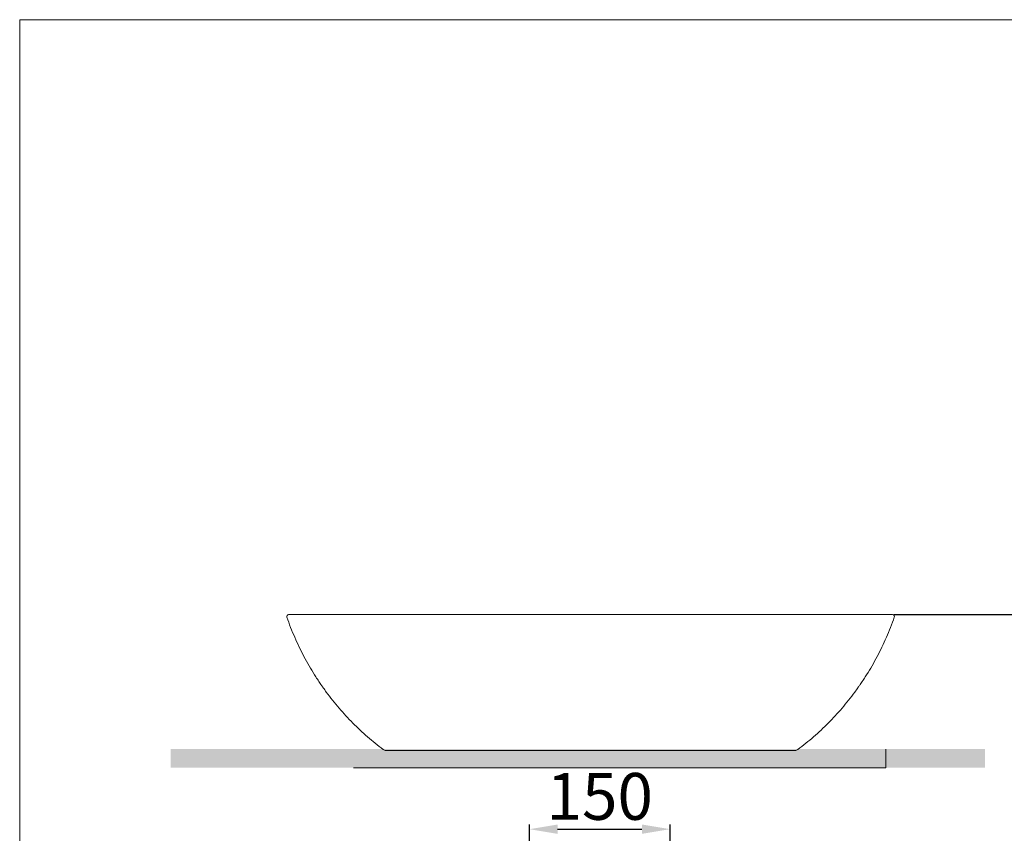
# Model space of a CAD drawing. Units: millimetres. Extents: x 1720 to 4943, y 0 to 2279.
# Drawn here: x 1720 to 2771, y 1410 to 2279 of the extents above; entities that cross this region are included whole.
import ezdxf

# ---------------------------------------------------------------- set-up
doc = ezdxf.new("R2010")
doc.units = ezdxf.units.MM
doc.header["$LTSCALE"] = 30
doc.layers.add('1', color=7, linetype='Continuous')
doc.layers.add('200', color=7, linetype='Continuous', true_color=0xffffff)
doc.styles.add('ISO Proportional', font='isocpeur.ttf')
doc.dimstyles.new('BİEN_kat', dxfattribs={"dimscale": 0, "dimtxt": 50, "dimasz": 30, "dimexe": 5, "dimexo": 5, "dimgap": 10, "dimtad": 1, "dimdec": 0, "dimzin": 9, "dimdsep": 46, "dimtxsty": 'ISO Proportional', "dimcen": 5, "dimadec": 1, "dimazin": 2, "dimtfac": 1, "dimtdec": 0, "dimtofl": 0, "dimtmove": 0, "dimatfit": 2, "dimfxl": 1, "dimtolj": 1, "dimtzin": 0, "dimarcsym": 1})

# ---------------------------------------------------------------- blocks, each defined once
blk = doc.blocks.new('*D103')
at = {"color": 0, "lineweight": -2, "transparency": 16777216}
for p, q in [((2264, 1385), (2264, 1419.6)), ((2414, 1392.4), (2414, 1419.6)), ((2294, 1414.6), (2384, 1414.6))]:
    blk.add_line(p, q, dxfattribs=at)
at = {"color": 0, "transparency": 16777216}
for points in [[(2294, 1419.6), (2294, 1409.6), (2264, 1414.6)], [(2384, 1419.6), (2384, 1409.6), (2414, 1414.6)]]:
    blk.add_solid(points, dxfattribs=at)
at = {"layer": 'Defpoints', "color": 0, "transparency": 16777216}
for p in [(2414, 1414.6), (2414, 1387.4), (2264, 1380)]:
    blk.add_point(p, dxfattribs=at)
at = {"color": 0, "lineweight": 20, "transparency": 16777216, "insert": (2339, 1449.6), "char_height": 50, "attachment_point": 5, "style": 'ISO Proportional'}
blk.add_mtext('\\A1;150', dxfattribs=at)
blk = doc.blocks.new('*D132')
at = {"color": 0, "lineweight": -2, "transparency": 16777216}
for p, q in [((2652.8, 1643.7), (2940, 1643.7)), ((2935, 1613.7), (2935, 800)), ((2655, 770), (2940, 770))]:
    blk.add_line(p, q, dxfattribs=at)
at = {"color": 0, "transparency": 16777216}
for points in [[(2930, 1613.7), (2940, 1613.7), (2935, 1643.7)], [(2930, 800), (2940, 800), (2935, 770)]]:
    blk.add_solid(points, dxfattribs=at)
at = {"layer": 'Defpoints', "color": 0, "transparency": 16777216}
for p in [(2647.8, 1643.7), (2650, 770), (2935, 770)]:
    blk.add_point(p, dxfattribs=at)
at = {"color": 0, "lineweight": 20, "transparency": 16777216, "insert": (2900, 1142.9), "char_height": 50, "attachment_point": 5, "rotation": 90, "style": 'ISO Proportional'}
blk.add_mtext('\\A1;805', dxfattribs=at)

msp = doc.modelspace()

# ---------------------------------------------------------------- hatches: boundary and pattern name
at = {"lineweight": 20}
msp.add_hatch(color=0, dxfattribs=at).paths.add_polyline_path([(2750.2, 1480.3), (2750.1, 1500.3), (1881, 1500.3), (1881, 1480.3)])

# ---------------------------------------------------------------- linework, layer by layer
at = {"color": 0, "lineweight": 20}
for p in [(2644.3, 1500), (2076.4, 1480)]:
    msp.add_line(p, (2644.3, 1480), dxfattribs=at)
at = {"layer": '1', "color": 0, "linetype": 'ByBlock', "lineweight": 20}
for p, q in [((2038.6, 1643.7), (2619.8, 1643.7)), ((2525.2, 1498.7), (2133.2, 1498.7))]:
    msp.add_line(p, q, dxfattribs=at)
for centre, radius, start, end in [((2007, 1641.7), 2, 90, 199.0852), ((2651.4, 1641.7), 2, 340.9148, 90), ((2110.9, 1503.7), 5, 232.9486, 270), ((2547.5, 1503.7), 5, 270, 307.0514)]:
    msp.add_arc(centre, radius, start, end, dxfattribs=at)
msp.add_ellipse((2647.8, 1639.7), major_axis=(0, 4), ratio=1, start_param=6.279882, end_param=6.283172, dxfattribs=at)
for points, knots in [([(2107.9, 1499.7), (2105, 1501.9), (2102.2, 1504.1), (2096.6, 1508.6), (2093.9, 1510.9), (2088.5, 1515.6), (2085.8, 1518), (2080.6, 1522.9), (2078, 1525.4), (2073, 1530.5), (2070.5, 1533.1), (2065.6, 1538.4), (2063.2, 1541.1), (2058.5, 1546.6), (2056.2, 1549.4), (2051.6, 1555.1), (2049.4, 1558.1), (2046.1, 1562.5), (2045, 1564), (2043.7, 1565.9), (2043.4, 1566.3), (2042.9, 1567), (2042.6, 1567.4), (2041.8, 1568.6), (2040.2, 1570.9), (2038.7, 1573.2), (2036.6, 1576.3), (2035.6, 1577.9), (2032.6, 1582.6), (2030.7, 1585.9), (2026.9, 1592.3), (2025.1, 1595.6), (2021.6, 1602.3), (2019.9, 1605.7), (2016.6, 1612.5), (2015, 1616), (2012, 1623), (2010.5, 1626.5), (2007.7, 1633.7), (2006.4, 1637.3), (2005.1, 1641)], [0, 0, 0, 0, 0.0625, 0.0625, 0.125, 0.125, 0.1875, 0.1875, 0.25, 0.25, 0.3125, 0.3125, 0.375, 0.375, 0.4375, 0.4375, 0.5, 0.5, 0.53125, 0.53125, 0.539062, 0.539062, 0.546875, 0.546875, 0.5625, 0.59375, 0.59375, 0.625, 0.625, 0.6875, 0.6875, 0.75, 0.75, 0.8125, 0.8125, 0.875, 0.875, 0.9375, 0.9375, 1, 1, 1, 1]), ([(2007, 1643.7), (2007, 1643.7), (2007, 1643.7), (2007.2, 1643.7), (2007.4, 1643.7), (2007.8, 1643.7), (2008, 1643.7), (2008.4, 1643.7), (2008.5, 1643.7), (2008.6, 1643.7), (2008.7, 1643.7), (2008.7, 1643.7), (2008.9, 1643.7), (2009.1, 1643.7), (2009.7, 1643.7), (2010.1, 1643.7), (2011.1, 1643.7), (2011.6, 1643.7), (2012.5, 1643.7), (2012.8, 1643.7), (2013.3, 1643.7), (2013.5, 1643.7), (2013.7, 1643.7), (2013.9, 1643.7), (2013.9, 1643.7), (2014, 1643.7), (2014.7, 1643.7), (2015.4, 1643.7), (2016.9, 1643.7), (2017.7, 1643.7), (2019.3, 1643.7), (2020.1, 1643.7), (2021.1, 1643.7), (2021.2, 1643.7), (2021.4, 1643.7), (2021.5, 1643.7), (2021.8, 1643.7), (2022.1, 1643.7), (2022.7, 1643.7), (2023.2, 1643.7), (2024.6, 1643.7), (2025.5, 1643.7), (2027.4, 1643.7), (2028.4, 1643.7), (2029.9, 1643.7), (2030.4, 1643.7), (2031, 1643.7), (2031.1, 1643.7), (2031.4, 1643.7), (2031.8, 1643.7), (2032.2, 1643.7), (2033.4, 1643.7), (2034.5, 1643.7), (2036.5, 1643.7), (2037.5, 1643.7), (2038.6, 1643.7)], [0, 0, 0, 0, 0.0625, 0.0625, 0.125, 0.125, 0.1875, 0.1875, 0.203125, 0.210938, 0.210938, 0.21875, 0.21875, 0.25, 0.25, 0.3125, 0.3125, 0.375, 0.375, 0.40625, 0.40625, 0.421875, 0.429688, 0.429688, 0.433594, 0.433594, 0.4375, 0.5, 0.5, 0.5625, 0.5625, 0.625, 0.625, 0.632813, 0.632813, 0.640625, 0.640625, 0.65625, 0.65625, 0.6875, 0.6875, 0.75, 0.75, 0.8125, 0.8125, 0.84375, 0.84375, 0.851563, 0.851563, 0.859375, 0.875, 0.875, 0.9375, 0.9375, 1, 1, 1, 1]), ([(2653.3, 1641), (2652, 1637.3), (2650.7, 1633.7), (2647.9, 1626.5), (2646.4, 1623), (2643.4, 1616), (2641.8, 1612.5), (2638.5, 1605.7), (2636.8, 1602.3), (2633.3, 1595.6), (2631.5, 1592.3), (2627.7, 1585.9), (2625.8, 1582.6), (2622.8, 1577.9), (2621.8, 1576.3), (2619.7, 1573.2), (2618.2, 1570.9), (2616.6, 1568.6), (2615.8, 1567.4), (2615.5, 1567), (2615, 1566.3), (2614.7, 1565.9), (2613.4, 1564), (2612.3, 1562.5), (2609, 1558.1), (2606.8, 1555.1), (2602.2, 1549.4), (2599.9, 1546.6), (2595.2, 1541.1), (2592.8, 1538.4), (2587.9, 1533.1), (2585.4, 1530.5), (2580.4, 1525.4), (2577.8, 1522.9), (2572.6, 1518), (2569.9, 1515.6), (2564.5, 1510.9), (2561.8, 1508.6), (2556.2, 1504.1), (2553.4, 1501.9), (2550.5, 1499.7)], [0, 0, 0, 0, 0.0625, 0.0625, 0.125, 0.125, 0.1875, 0.1875, 0.25, 0.25, 0.3125, 0.3125, 0.375, 0.375, 0.40625, 0.40625, 0.4375, 0.453125, 0.453125, 0.460937, 0.460937, 0.46875, 0.46875, 0.5, 0.5, 0.5625, 0.5625, 0.625, 0.625, 0.6875, 0.6875, 0.75, 0.75, 0.8125, 0.8125, 0.875, 0.875, 0.9375, 0.9375, 1, 1, 1, 1]), ([(2619.8, 1643.7), (2620.8, 1643.7), (2621.9, 1643.7), (2623.9, 1643.7), (2625, 1643.7), (2626.2, 1643.7), (2626.6, 1643.7), (2627, 1643.7), (2627.3, 1643.7), (2627.4, 1643.7), (2628, 1643.7), (2628.5, 1643.7), (2630, 1643.7), (2631, 1643.7), (2632.9, 1643.7), (2633.8, 1643.7), (2635.2, 1643.7), (2635.7, 1643.7), (2636.3, 1643.7), (2636.6, 1643.7), (2636.9, 1643.7), (2637, 1643.7), (2637.2, 1643.7), (2637.3, 1643.7), (2638.3, 1643.7), (2639.1, 1643.7), (2640.7, 1643.7), (2641.5, 1643.7), (2643, 1643.7), (2643.7, 1643.7), (2644.4, 1643.7), (2644.5, 1643.7), (2644.5, 1643.7), (2644.7, 1643.7), (2644.9, 1643.7), (2645.1, 1643.7), (2645.6, 1643.7), (2645.9, 1643.7), (2646.8, 1643.7), (2647.3, 1643.7), (2648.2, 1643.7), (2648.7, 1643.7), (2649.3, 1643.7), (2649.4, 1643.7), (2649.7, 1643.7), (2649.7, 1643.7), (2649.8, 1643.7), (2649.9, 1643.7), (2650, 1643.7), (2650.4, 1643.7), (2650.6, 1643.7), (2651, 1643.7), (2651.2, 1643.7), (2651.4, 1643.7), (2651.4, 1643.7), (2651.4, 1643.7)], [0, 0, 0, 0, 0.0625, 0.0625, 0.125, 0.125, 0.140625, 0.148438, 0.148438, 0.15625, 0.15625, 0.1875, 0.1875, 0.25, 0.25, 0.3125, 0.3125, 0.34375, 0.34375, 0.359375, 0.359375, 0.367188, 0.367188, 0.375, 0.375, 0.4375, 0.4375, 0.5, 0.5, 0.5625, 0.566406, 0.566406, 0.570313, 0.570313, 0.578125, 0.59375, 0.59375, 0.625, 0.625, 0.6875, 0.6875, 0.75, 0.75, 0.78125, 0.78125, 0.789063, 0.789063, 0.796875, 0.8125, 0.8125, 0.875, 0.875, 0.9375, 0.9375, 1, 1, 1, 1]), ([(2133.2, 1498.7), (2132.5, 1498.7), (2131.8, 1498.7), (2130.4, 1498.7), (2129.8, 1498.7), (2128.4, 1498.7), (2127.7, 1498.7), (2126.4, 1498.7), (2125.7, 1498.7), (2124.9, 1498.7), (2124.6, 1498.7), (2124.4, 1498.7), (2124.2, 1498.7), (2124.2, 1498.7), (2123.7, 1498.7), (2123.4, 1498.7), (2122.4, 1498.7), (2121.8, 1498.7), (2120.6, 1498.7), (2120, 1498.7), (2119.1, 1498.7), (2118.8, 1498.7), (2118.4, 1498.7), (2118.3, 1498.7), (2118.2, 1498.7), (2118.1, 1498.7), (2117.9, 1498.7), (2117.8, 1498.7), (2117.1, 1498.7), (2116.6, 1498.7), (2115.6, 1498.7), (2115.1, 1498.7), (2114.6, 1498.7), (2114.4, 1498.7), (2114.3, 1498.7), (2114.1, 1498.7), (2114.1, 1498.7), (2113.8, 1498.7), (2113.7, 1498.7), (2113.1, 1498.7), (2112.8, 1498.7), (2112.2, 1498.7), (2112, 1498.7), (2111.7, 1498.7), (2111.7, 1498.7), (2111.7, 1498.7), (2111.6, 1498.7), (2111.6, 1498.7), (2111.5, 1498.7), (2111.4, 1498.7), (2111.3, 1498.7), (2111.1, 1498.7), (2111, 1498.7), (2110.9, 1498.7), (2110.9, 1498.7), (2110.9, 1498.7)], [0, 0, 0, 0, 0.0625, 0.0625, 0.125, 0.125, 0.1875, 0.1875, 0.25, 0.25, 0.265625, 0.273437, 0.273437, 0.28125, 0.28125, 0.3125, 0.3125, 0.375, 0.375, 0.4375, 0.4375, 0.46875, 0.46875, 0.476562, 0.476562, 0.484375, 0.484375, 0.5, 0.5, 0.5625, 0.5625, 0.625, 0.625, 0.640625, 0.648437, 0.648437, 0.65625, 0.65625, 0.6875, 0.6875, 0.75, 0.75, 0.8125, 0.8125, 0.820312, 0.820312, 0.828125, 0.828125, 0.84375, 0.84375, 0.875, 0.875, 0.9375, 0.9375, 1, 1, 1, 1]), ([(2547.5, 1498.7), (2547.5, 1498.7), (2547.5, 1498.7), (2547.4, 1498.7), (2547.3, 1498.7), (2547.1, 1498.7), (2547, 1498.7), (2546.9, 1498.7), (2546.8, 1498.7), (2546.7, 1498.7), (2546.7, 1498.7), (2546.7, 1498.7), (2546.4, 1498.7), (2546.2, 1498.7), (2545.6, 1498.7), (2545.3, 1498.7), (2544.7, 1498.7), (2544.6, 1498.7), (2544.3, 1498.7), (2544.2, 1498.7), (2544, 1498.7), (2543.9, 1498.7), (2543.8, 1498.7), (2543.8, 1498.7), (2543.3, 1498.7), (2542.8, 1498.7), (2541.8, 1498.7), (2541.3, 1498.7), (2540.5, 1498.7), (2540.2, 1498.7), (2539.8, 1498.7), (2539.8, 1498.7), (2539.6, 1498.7), (2539.4, 1498.7), (2539.2, 1498.7), (2538.4, 1498.7), (2537.8, 1498.7), (2536.6, 1498.7), (2536, 1498.7), (2535, 1498.7), (2534.7, 1498.7), (2534.2, 1498.7), (2533.9, 1498.7), (2533.7, 1498.7), (2533.5, 1498.7), (2533.4, 1498.7), (2532.7, 1498.7), (2532, 1498.7), (2530.7, 1498.7), (2530, 1498.7), (2528.6, 1498.7), (2528, 1498.7), (2526.6, 1498.7), (2525.9, 1498.7), (2525.2, 1498.7)], [0, 0, 0, 0, 0.0625, 0.0625, 0.125, 0.125, 0.15625, 0.15625, 0.171875, 0.179688, 0.179688, 0.1875, 0.1875, 0.25, 0.25, 0.3125, 0.3125, 0.34375, 0.34375, 0.359375, 0.359375, 0.367188, 0.367188, 0.375, 0.375, 0.4375, 0.4375, 0.5, 0.5, 0.53125, 0.53125, 0.539063, 0.539063, 0.546875, 0.5625, 0.5625, 0.625, 0.625, 0.6875, 0.6875, 0.71875, 0.71875, 0.734375, 0.742188, 0.742188, 0.75, 0.75, 0.8125, 0.8125, 0.875, 0.875, 0.9375, 0.9375, 1, 1, 1, 1])]:
    msp.add_open_spline(points, degree=3, knots=knots, dxfattribs=at)
at = {"layer": '200', "color": 7, "lineweight": 20}
msp.add_lwpolyline([(1720, 0), (4943.1, 0), (4943.1, 2279), (1720, 2279)], close=True, dxfattribs=at)

# ---------------------------------------------------------------- dimensions: what is measured, and where the dimension line sits
at = {"color": 7, "lineweight": 20}
dim = msp.add_linear_dim(base=(2935, 770), p1=(2647.8, 1643.7), p2=(2650, 770), angle=90, text='805', dimstyle='BİEN_kat', override={"dimscale": 1}, dxfattribs=at)
dim.commit()
dim.dimension.update_dxf_attribs({"geometry": '*D132', "text_midpoint": (2935, 1142.9), "dimtype": 160})
at = {"color": 0, "lineweight": 20}
dim = msp.add_linear_dim(base=(2414, 1414.6), p1=(2264, 1380), p2=(2414, 1387.4), text='150', dimstyle='BİEN_kat', override={"dimscale": 1}, dxfattribs=at)
dim.commit()
dim.dimension.update_dxf_attribs({"geometry": '*D103', "text_midpoint": (2339, 1449.6)})

doc.saveas('drawing.dxf')
